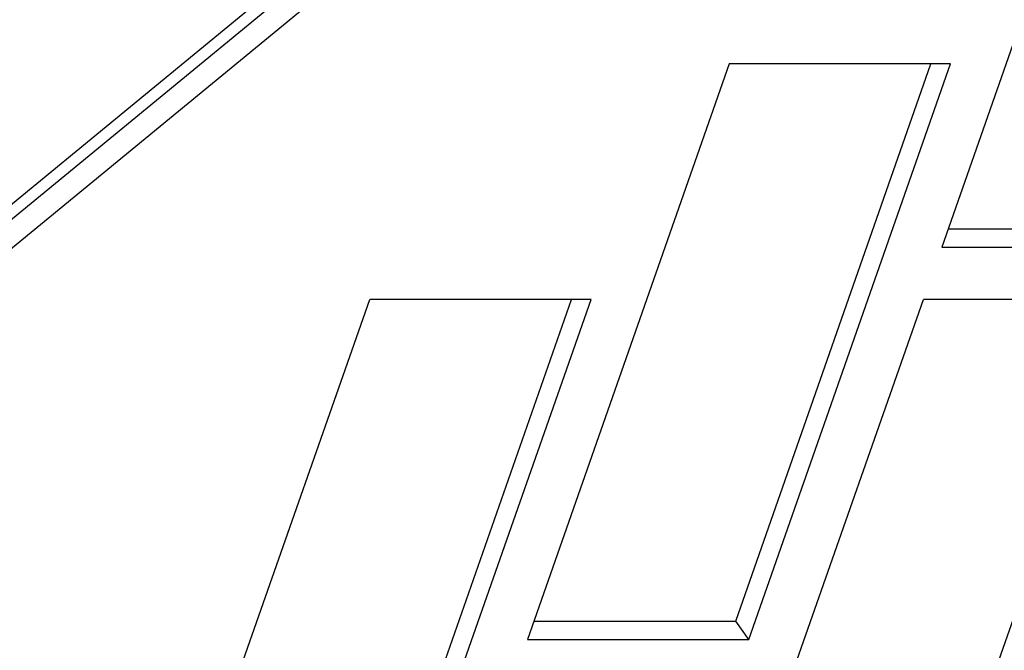
# Model space of a CAD drawing. Extents: x 0 to 594, y 0 to 420.
# Drawn here: x 72 to 84, y 301 to 309 of the extents above; entities that cross this region are included whole.
import ezdxf

# ---------------------------------------------------------------- set-up
doc = ezdxf.new("R2010")
doc.units = 0
doc.header["$LTSCALE"] = 32.67
doc.layers.get('0').update_dxf_attribs({"linetype": 'CONTINUOUS'})

msp = doc.modelspace()

# ---------------------------------------------------------------- linework, layer by layer
at = {"color": 3, "linetype": 'Continuous'}
for p, q in [((82.6217, 315.8857), (58.9649, 296.4339)), ((82.8976, 315.5595), (59.2408, 296.1077)), ((84.4758, 309.1715), (83.558, 306.5503)), ((80.8969, 308.8439), (78.3731, 301.6355)), ((83.6682, 308.8439), (80.8969, 308.8439)), ((81.1444, 301.6355), (83.6682, 308.8439)), ((83.558, 306.5503), (86.3293, 306.5503)), ((72.9736, 296.1077), (76.4003, 305.895)), ((75.7449, 296.1077), (79.1716, 305.895)), ((79.1716, 305.895), (76.4003, 305.895)), ((79.9018, 296.1077), (83.3286, 305.895)), ((86.0999, 305.895), (83.3286, 305.895)), ((78.3731, 301.6355), (81.1444, 301.6355))]:
    msp.add_line(p, q, dxfattribs=at)
at = {"color": 7, "linetype": 'Continuous'}
for p, q in [((82.7337, 315.7889), (59.077, 296.3371)), ((80.9806, 301.865), (83.4241, 308.8439)), ((83.6383, 306.7798), (86.1655, 306.7798)), ((75.581, 296.3371), (78.9275, 305.895)), ((82.5093, 296.3371), (85.8557, 305.895)), ((78.4534, 301.865), (80.9806, 301.865)), ((81.1444, 301.6355), (80.9806, 301.865))]:
    msp.add_line(p, q, dxfattribs=at)

doc.saveas('drawing.dxf')
